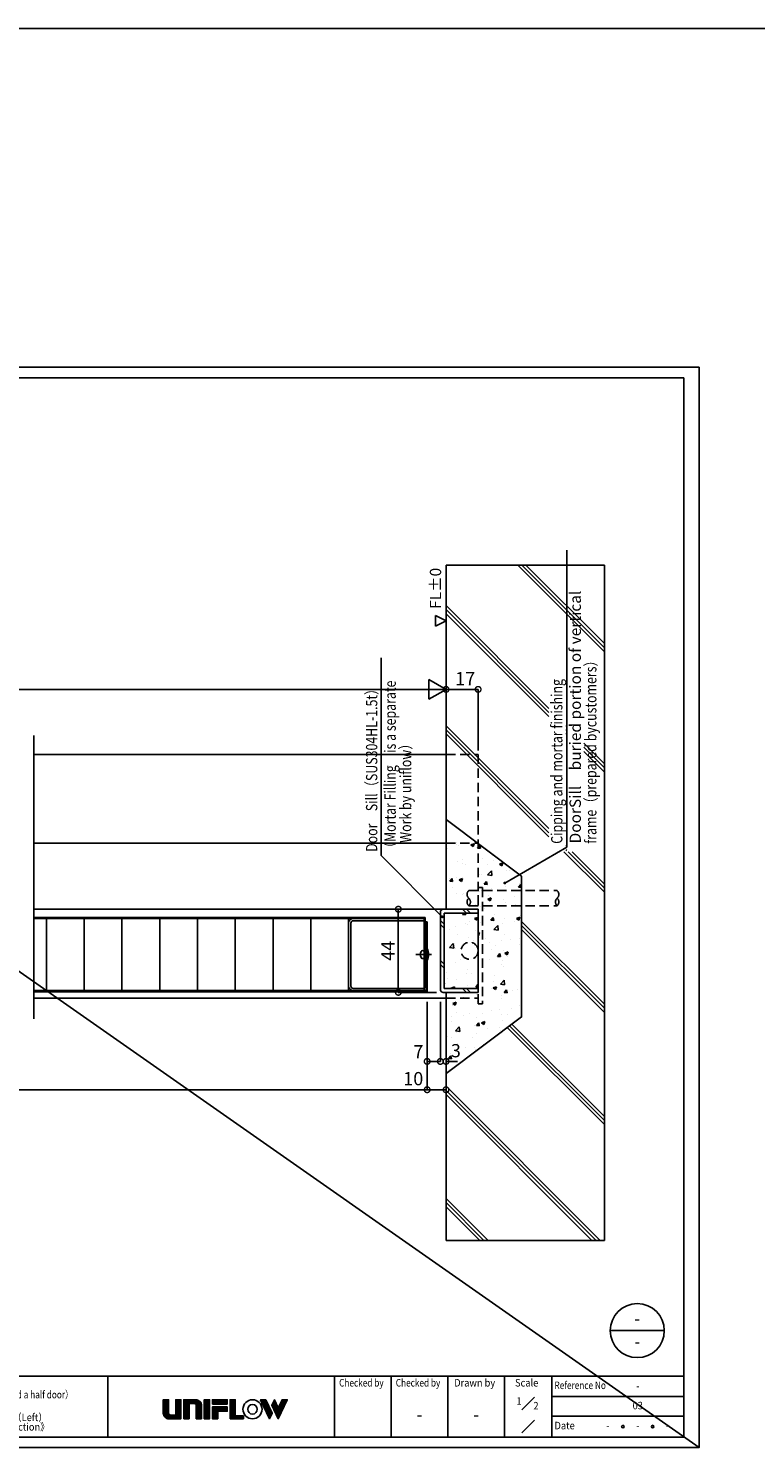
# Model space of a CAD drawing. Units: millimetres. Extents: x -1673 to 4057, y 0 to 21150.
# Drawn here: x 2580 to 2965, y 1892 to 2644 of the extents above; entities that cross this region are included whole.
import ezdxf
from ezdxf.enums import TextEntityAlignment as Align

# ---------------------------------------------------------------- set-up
doc = ezdxf.new("R2010")
doc.units = ezdxf.units.MM
doc.header["$LTSCALE"] = 20
doc.header["$PDMODE"] = 3
doc.header["$PDSIZE"] = 5
doc.linetypes.add('CENTER', pattern=[2, 1.25, -0.25, 0.25, -0.25])
doc.linetypes.add('HIDDEN', pattern=[0.375, 0.25, -0.125])
doc.layers.get('Defpoints').update_dxf_attribs({"color": 251})
for name, color, linetype in [('06用紙枠A', 7, 'Continuous'), ('\\M+5CDE2\\M+5BFF2', 7, 'Continuous'), ('アンカー', 73, 'HIDDEN'), ('寸法', 7, 'Continuous'), ('扉', 143, 'Continuous'), ('文字_引出し線', 2, 'Continuous'), ('枠', 241, 'Continuous'), ('欠き込み', 9, 'Continuous'), ('用紙枠', 7, 'Continuous'), ('用紙枠_文字', 7, 'Continuous'), ('躯体', 33, 'Continuous'), ('通り芯_中心線', 1, 'CENTER'), ('雑', 253, 'Continuous')]:
    doc.layers.add(name, color=color, linetype=linetype)
doc.layers.add('印刷線', color=1, linetype='Continuous', plot=False)
doc.styles.get("Standard").update_dxf_attribs({"font": 'romans.shx', "bigfont": 'bigfont.shx'})
doc.styles.add('用紙枠', font='romans.shx', dxfattribs={"bigfont": 'bigfont.shx'})
doc.dimstyles.new('1：1$0', dxfattribs={"dimtxt": 7, "dimasz": 6, "dimexe": 0, "dimexo": 2, "dimgap": 2, "dimtad": 1, "dimdsep": 46, "dimtxsty": 'Standard', "dimblk": 'DOTSMALL', "dimcen": 3, "dimclrd": 7, "dimclre": 7, "dimclrt": 7, "dimadec": 0, "dimazin": 0, "dimtfac": 1, "dimtofl": 0, "dimtmove": 2, "dimatfit": 3, "dimldrblk": 'DOTSMALL', "dimfxl": 0, "dimtolj": 1, "dimtzin": 0, "dimlwd": -1, "dimlwe": -1, "dimarcsym": 0})
doc.dimstyles.new('SW姿図１：２０', dxfattribs={"dimtxt": 2.5, "dimasz": 2, "dimexe": 1.5, "dimexo": 0.625, "dimtad": 1, "dimdec": 1, "dimlfac": 20, "dimdsep": 46, "dimtxsty": 'Standard', "dimblk": 'SMALL', "dimcen": 2.5, "dimdle": 1.5, "dimclrt": 7, "dimadec": 1, "dimazin": 2, "dimtfac": 1, "dimtdec": 1, "dimtmove": 0, "dimatfit": 3, "dimldrblk": 'SMALL', "dimfxl": 0, "dimarcsym": 0})

# ---------------------------------------------------------------- blocks, each defined once
blk = doc.blocks.new('_DotSmall')
at = {"color": 0, "linetype": 'ByBlock', "const_width": 0.5}
blk.add_lwpolyline([(-0.0625, 0, 1), (0.0625, 0, 1)], format="xyb", close=True, dxfattribs=at)
blk = doc.blocks.new('*D3254')
at = {"layer": 'Defpoints', "color": 0}
for p in [(2303.12, 2130.36), (2791.07, 2130.36), (2303.12, 2081.79)]:
    blk.add_point(p, dxfattribs=at)
at = {"layer": '寸法', "color": 7}
for p, q in [((2303.12, 2128.36), (2303.12, 2081.79)), ((2791.07, 2128.36), (2791.07, 2081.79)), ((2791.07, 2081.79), (2303.12, 2081.79))]:
    blk.add_line(p, q, dxfattribs=at)
at = {"layer": '寸法', "color": 7, "xscale": 6, "yscale": 6, "zscale": 6, "rotation": 180}
blk.add_blockref('_DotSmall', (2303.12, 2081.79), dxfattribs=at)
at = {"layer": '寸法', "color": 7, "xscale": 6, "yscale": 6, "zscale": 6}
blk.add_blockref('_DotSmall', (2791.07, 2081.79), dxfattribs=at)
at = {"layer": '寸法', "color": 7, "insert": (2547.1, 2087.29), "char_height": 7, "attachment_point": 5}
blk.add_mtext('\\A1;DH（H+1）', dxfattribs=at)
blk = doc.blocks.new('*D3255')
at = {"layer": 'Defpoints', "color": 0}
for p in [(2791.07, 2130.36), (2801.07, 2130.36), (2801.07, 2081.79)]:
    blk.add_point(p, dxfattribs=at)
at = {"layer": '寸法', "color": 7}
for p, q in [((2791.07, 2128.36), (2791.07, 2081.79)), ((2801.07, 2128.36), (2801.07, 2081.79)), ((2791.07, 2081.79), (2801.07, 2081.79))]:
    blk.add_line(p, q, dxfattribs=at)
at = {"layer": '寸法', "color": 7, "xscale": 6, "yscale": 6, "zscale": 6, "rotation": 180}
blk.add_blockref('_DotSmall', (2791.07, 2081.79), dxfattribs=at)
at = {"layer": '寸法', "color": 7, "xscale": 6, "yscale": 6, "zscale": 6}
blk.add_blockref('_DotSmall', (2801.07, 2081.79), dxfattribs=at)
at = {"layer": '寸法', "color": 7, "insert": (2783.72, 2087.67), "char_height": 7, "attachment_point": 5}
blk.add_mtext('\\A1;10', dxfattribs=at)
blk = doc.blocks.new('*D3256')
at = {"layer": 'Defpoints', "color": 0}
for p in [(2314.12, 2293.76), (2314.12, 2259.36), (2801.07, 2259.36)]:
    blk.add_point(p, dxfattribs=at)
at = {"layer": '寸法', "color": 7}
for p, q in [((2314.12, 2261.36), (2314.12, 2293.76)), ((2801.07, 2293.76), (2314.12, 2293.76)), ((2801.07, 2261.36), (2801.07, 2293.76))]:
    blk.add_line(p, q, dxfattribs=at)
at = {"layer": '寸法', "color": 7, "xscale": 6, "yscale": 6, "zscale": 6, "rotation": 180}
blk.add_blockref('_DotSmall', (2314.12, 2293.76), dxfattribs=at)
at = {"layer": '寸法', "color": 7, "xscale": 6, "yscale": 6, "zscale": 6}
blk.add_blockref('_DotSmall', (2801.07, 2293.76), dxfattribs=at)
at = {"layer": '寸法', "color": 7, "insert": (2557.6, 2299.26), "char_height": 7, "attachment_point": 5}
blk.add_mtext('\\A1;H', dxfattribs=at)
blk = doc.blocks.new('*D3258')
at = {"layer": 'Defpoints', "color": 0}
for p in [(2818.07, 2293.76), (2801.07, 2259.36), (2818.07, 2259.36)]:
    blk.add_point(p, dxfattribs=at)
at = {"layer": '寸法', "color": 7}
for p, q in [((2801.07, 2261.36), (2801.07, 2293.76)), ((2801.07, 2293.76), (2818.07, 2293.76)), ((2818.07, 2261.36), (2818.07, 2293.76))]:
    blk.add_line(p, q, dxfattribs=at)
at = {"layer": '寸法', "color": 7, "xscale": 6, "yscale": 6, "zscale": 6, "rotation": 180}
blk.add_blockref('_DotSmall', (2801.07, 2293.76), dxfattribs=at)
at = {"layer": '寸法', "color": 7, "xscale": 6, "yscale": 6, "zscale": 6}
blk.add_blockref('_DotSmall', (2818.07, 2293.76), dxfattribs=at)
at = {"layer": '寸法', "color": 7, "insert": (2811.23, 2299.43), "char_height": 7, "attachment_point": 5}
blk.add_mtext('\\A1;17', dxfattribs=at)
blk = doc.blocks.new('_Small')
at = {"color": 0, "linetype": 'ByBlock', "lineweight": -2}
blk.add_circle((0, 0), 0.25, dxfattribs=at)
blk = doc.blocks.new('*D3269')
at = {"layer": 'Defpoints', "color": 0}
for p in [(2791.07, 2130.36), (2798.07, 2130.36), (2798.07, 2096.79)]:
    blk.add_point(p, dxfattribs=at)
at = {"layer": '寸法', "color": 7}
for p, q in [((2791.07, 2128.36), (2791.07, 2096.79)), ((2798.07, 2128.36), (2798.07, 2096.79)), ((2791.07, 2096.79), (2798.07, 2096.79))]:
    blk.add_line(p, q, dxfattribs=at)
at = {"layer": '寸法', "color": 7, "xscale": 6, "yscale": 6, "zscale": 6, "rotation": 180}
blk.add_blockref('_DotSmall', (2791.07, 2096.79), dxfattribs=at)
at = {"layer": '寸法', "color": 7, "xscale": 6, "yscale": 6, "zscale": 6}
blk.add_blockref('_DotSmall', (2798.07, 2096.79), dxfattribs=at)
at = {"layer": '寸法', "color": 7, "insert": (2786.42, 2101.91), "char_height": 7, "attachment_point": 5}
blk.add_mtext('\\A1;7', dxfattribs=at)
blk = doc.blocks.new('*D3270')
at = {"layer": 'Defpoints', "color": 0}
for p in [(2798.07, 2130.36), (2801.07, 2130.36), (2801.07, 2096.79)]:
    blk.add_point(p, dxfattribs=at)
at = {"layer": '寸法', "color": 7}
for p, q in [((2798.07, 2128.36), (2798.07, 2096.79)), ((2801.07, 2128.36), (2801.07, 2096.79)), ((2798.07, 2096.79), (2792.07, 2096.79)), ((2801.07, 2096.79), (2807.07, 2096.79))]:
    blk.add_line(p, q, dxfattribs=at)
at = {"layer": '寸法', "color": 7, "xscale": 6, "yscale": 6, "zscale": 6}
blk.add_blockref('_DotSmall', (2798.07, 2096.79), dxfattribs=at)
at = {"layer": '寸法', "color": 7, "xscale": 6, "yscale": 6, "zscale": 6, "rotation": 180}
blk.add_blockref('_DotSmall', (2801.07, 2096.79), dxfattribs=at)
at = {"layer": '寸法', "color": 7, "insert": (2806.28, 2102.47), "char_height": 7, "attachment_point": 5}
blk.add_mtext('\\A1;3', dxfattribs=at)
blk = doc.blocks.new('A$C1F3B284B')
at = {"layer": '扉'}
for p, q in [((-3.2, 0), (3.2, 0)), ((-1.6, 0), (-1.6, 1.6)), ((1.6, 0), (1.6, 1.6))]:
    blk.add_line(p, q, dxfattribs=at)
at = {"layer": '扉', "flags": 128}
for points in [[(-1.6, 1.6), (-1.86, 1.8), (-2.02, 1.99), (-2.1, 2.47), (-2.05, 2.87), (-1.62, 3.13), (-0.72, 3.45), (0, 3.42)], [(1.6, 1.6), (1.86, 1.8), (2.02, 1.99), (2.1, 2.47), (2.05, 2.87), (1.62, 3.13), (0.72, 3.45), (0, 3.42)]]:
    blk.add_lwpolyline(points, dxfattribs=at)
at = {"layer": '扉'}
blk.add_arc((0, 6), 6.8, 241.92751, 298.07249, dxfattribs=at)
at = {"layer": '通り芯_中心線'}
blk.add_line((0, -2.33), (0, 6.07), dxfattribs=at)
blk = doc.blocks.new('鉄筋棒')
at = {"layer": 'アンカー', "linetype": 'HIDDEN'}
for p, q in [((-8, 23.41), (-8, -23.41)), ((0, 23.41), (0, -23.41))]:
    blk.add_line(p, q, dxfattribs=at)
for centre, start, end in [((-6, 21.6), 42.07502, 137.92498), ((-6, 25.21), 222.07502, 317.92498), ((-2, 21.6), 42.07502, 137.92498), ((-6, -25.21), 42.07502, 137.92498), ((-6, -21.6), 222.07502, 317.92498), ((-2, -21.6), 222.07502, 317.92498)]:
    blk.add_arc(centre, 2.69, start, end, dxfattribs=at)
blk = doc.blocks.new('沓摺')
at = {"layer": '枠'}
for p, q in [((-44, 18.5), (-44, 0)), ((-42.5, 20), (-1.5, 20)), ((-42, 18), (-2, 18)), ((-42, 18), (-42, 0)), ((-31.25, 18), (-29.25, 20)), ((-29.13, 18), (-27.13, 20)), ((-10.04, 18), (-8.04, 20)), ((-7.92, 18), (-5.92, 20)), ((-2, 18), (-2, 0)), ((0, 18.5), (0, 0)), ((0, 17), (0, 0)), ((0, 17), (0, 0)), ((-44, 6.25), (-42, 8.25)), ((-2, 6.25), (0, 8.25)), ((-44, 4.13), (-42, 6.13)), ((-2, 4.13), (0, 6.13)), ((-2, 0), (0, 0)), ((-44, 0), (-42, 0))]:
    blk.add_line(p, q, dxfattribs=at)
for centre, start, end in [((-42.5, 18.5), 90, 180), ((-1.5, 18.5), 0, 90)]:
    blk.add_arc(centre, 1.5, start, end, dxfattribs=at)
blk = doc.blocks.new('*D3271')
at = {"layer": 'Defpoints', "color": 0}
for p in [(2775.81, 2177.36), (2798.07, 2177.36), (2798.07, 2133.36)]:
    blk.add_point(p, dxfattribs=at)
at = {"layer": '寸法', "color": 7}
for p, q in [((2796.07, 2177.36), (2775.81, 2177.36)), ((2775.81, 2133.36), (2775.81, 2177.36)), ((2796.07, 2133.36), (2775.81, 2133.36))]:
    blk.add_line(p, q, dxfattribs=at)
at = {"layer": '寸法', "color": 7, "xscale": 6, "yscale": 6, "zscale": 6}
for p, rotation in [((2775.81, 2177.36), 90), ((2775.81, 2133.36), 270)]:
    blk.add_blockref('_DotSmall', p, dxfattribs=dict(at, rotation=rotation))
at = {"layer": '寸法', "color": 7, "insert": (2770.31, 2155.36), "char_height": 7, "attachment_point": 5, "rotation": 90}
blk.add_mtext('\\A1;44', dxfattribs=at)
blk = doc.blocks.new('DRAWINGFRAME')
at = {"layer": '\\M+5CDE2\\M+5BFF2'}
for p, q in [((-274.74, -548.08), (-274.74, -541.94)), ((-274.74, -541.94), (-273.81, -541.94)), ((-274.65, -541.94), (-274.65, -548.08)), ((-274.57, -541.94), (-274.57, -548.08)), ((-274.49, -541.94), (-274.49, -548.08)), ((-274.4, -541.94), (-274.4, -548.08)), ((-274.32, -541.94), (-274.32, -548.08)), ((-274.23, -541.94), (-274.23, -548.08)), ((-274.15, -541.94), (-274.15, -548.08)), ((-274.07, -541.94), (-274.07, -548.08)), ((-273.98, -541.94), (-273.98, -548.08)), ((-273.9, -541.94), (-273.9, -548.08)), ((-273.81, -541.94), (-273.81, -548.08)), ((-268.17, -550.02), (-268.17, -541.94)), ((-268.17, -541.94), (-267.25, -541.94)), ((-268.09, -550.19), (-268.09, -541.94)), ((-268.01, -550.19), (-268.01, -541.94)), ((-267.92, -550.19), (-267.92, -541.94)), ((-267.84, -550.19), (-267.84, -541.94)), ((-267.75, -550.19), (-267.75, -541.94)), ((-267.67, -550.19), (-267.67, -541.94)), ((-267.58, -550.19), (-267.58, -541.94)), ((-267.5, -550.19), (-267.5, -541.94)), ((-267.42, -550.19), (-267.42, -541.94)), ((-267.33, -550.19), (-267.33, -541.94)), ((-267.25, -541.94), (-267.25, -550.19)), ((-263.88, -541.94), (-258.49, -541.94)), ((-263.88, -550.19), (-263.88, -541.94)), ((-259.25, -542.02), (-262.96, -542.02)), ((-259.25, -542.11), (-262.96, -542.11)), ((-262.96, -542.11), (-262.96, -550.19)), ((-257.32, -550.19), (-257.32, -544.04)), ((-257.23, -544.04), (-257.23, -550.19)), ((-257.15, -544.04), (-257.15, -550.19)), ((-257.06, -544.04), (-257.06, -550.19)), ((-256.98, -544.04), (-256.98, -550.19)), ((-256.9, -544.04), (-256.9, -550.19)), ((-256.81, -544.04), (-256.81, -550.19)), ((-256.73, -544.04), (-256.73, -550.19)), ((-256.64, -544.04), (-256.64, -550.19)), ((-256.56, -544.04), (-256.56, -550.19)), ((-256.47, -544.04), (-256.47, -550.19)), ((-256.39, -544.04), (-256.39, -550.19)), ((-248.56, -545.89), (-248.56, -550.02)), ((-242.92, -545.89), (-248.56, -545.89)), ((-248.48, -550.02), (-248.48, -545.89)), ((-248.39, -550.02), (-248.39, -545.89)), ((-248.31, -550.02), (-248.31, -545.89)), ((-248.23, -550.02), (-248.23, -545.89)), ((-248.14, -550.02), (-248.14, -545.89)), ((-248.06, -550.02), (-248.06, -545.89)), ((-247.97, -550.02), (-247.97, -545.98)), ((-247.97, -545.98), (-242.92, -545.98)), ((-242.92, -545.98), (-242.92, -545.89)), ((-216.91, -543.96), (-216.81, -543.76)), ((-214.81, -548.37), (-216.91, -543.96)), ((-214.81, -548.17), (-216.86, -543.86)), ((-216.81, -543.76), (-214.81, -547.97)), ((-211.97, -542.19), (-214.81, -548.17)), ((-211.88, -542.19), (-214.81, -548.37)), ((-214.81, -547.97), (-212.06, -542.19)), ((-212.06, -542.19), (-211.88, -542.19)), ((-267.25, -550.19), (-272.63, -550.19)), ((-271.88, -550.02), (-268.17, -550.02)), ((-262.96, -550.19), (-263.88, -550.19)), ((-256.39, -550.19), (-257.32, -550.19)), ((-248.56, -550.02), (-247.97, -550.02))]:
    blk.add_line(p, q, dxfattribs=at)
for points in [[(-271.88, -549.09), (-269.1, -549.09), (-269.1, -541.01), (-266.32, -541.01), (-266.32, -551.11), (-272.63, -551.11, -0.414214), (-275.66, -548.08), (-275.66, -541.01), (-272.89, -541.01), (-272.89, -548.08, 0.414214)], [(-271.88, -549.18), (-269.02, -549.18), (-269.02, -541.1), (-266.41, -541.1), (-266.41, -551.03), (-272.63, -551.03, -0.414214), (-275.58, -548.08), (-275.58, -541.1), (-272.97, -541.1), (-272.97, -548.08, 0.414214)], [(-271.88, -549.26), (-268.93, -549.26), (-268.93, -541.18), (-266.49, -541.18), (-266.49, -550.94), (-272.63, -550.94, -0.414214), (-275.5, -548.08), (-275.5, -541.18), (-273.06, -541.18), (-273.06, -548.08, 0.414214)], [(-271.88, -549.35), (-268.85, -549.35), (-268.85, -541.27), (-266.57, -541.27), (-266.57, -550.86), (-272.63, -550.86, -0.414214), (-275.41, -548.08), (-275.41, -541.27), (-273.14, -541.27), (-273.14, -548.08, 0.414214)], [(-271.88, -549.43), (-268.76, -549.43), (-268.76, -541.35), (-266.66, -541.35), (-266.66, -550.78), (-272.63, -550.78, -0.414214), (-275.33, -548.08), (-275.33, -541.35), (-273.22, -541.35), (-273.22, -548.08, 0.414214)], [(-271.88, -549.51), (-268.68, -549.51), (-268.68, -541.43), (-266.74, -541.43), (-266.74, -550.69), (-272.63, -550.69, -0.414214), (-275.24, -548.08), (-275.24, -541.43), (-273.31, -541.43), (-273.31, -548.08, 0.414214)], [(-271.88, -549.6), (-268.59, -549.6), (-268.59, -541.52), (-266.83, -541.52), (-266.83, -550.61), (-272.63, -550.61, -0.414214), (-275.16, -548.08), (-275.16, -541.52), (-273.39, -541.52), (-273.39, -548.08, 0.414214)], [(-271.88, -549.68), (-268.51, -549.68), (-268.51, -541.6), (-266.91, -541.6), (-266.91, -550.52), (-272.63, -550.52, -0.414214), (-275.08, -548.08), (-275.08, -541.6), (-273.48, -541.6), (-273.48, -548.08, 0.414214)], [(-271.88, -549.77), (-268.43, -549.77), (-268.43, -541.69), (-267, -541.69), (-267, -550.44), (-272.63, -550.44, -0.414214), (-274.99, -548.08), (-274.99, -541.69), (-273.56, -541.69), (-273.56, -548.08, 0.414214)], [(-271.88, -549.85), (-268.34, -549.85), (-268.34, -541.77), (-267.08, -541.77), (-267.08, -550.36), (-272.63, -550.36, -0.414214), (-274.91, -548.08), (-274.91, -541.77), (-273.64, -541.77), (-273.64, -548.08, 0.414214)], [(-271.88, -549.93), (-268.26, -549.93), (-268.26, -541.85), (-267.16, -541.85), (-267.16, -550.27), (-272.63, -550.27, -0.414214), (-274.82, -548.08), (-274.82, -541.85), (-273.73, -541.85), (-273.73, -548.08, 0.414214)], [(-264.81, -551.11), (-264.81, -541.01), (-258.49, -541.01, -0.414214), (-255.46, -544.04), (-255.46, -551.11), (-258.24, -551.11), (-258.24, -551.11), (-258.24, -544.04, 0.414214), (-259.25, -543.03), (-262.03, -543.03), (-262.03, -551.11)], [(-264.72, -551.03), (-264.72, -541.1), (-258.49, -541.1, -0.414214), (-255.55, -544.04), (-255.55, -551.03), (-258.16, -551.03), (-258.16, -544.04, 0.414214), (-259.25, -542.95), (-262.11, -542.95), (-262.11, -551.03)], [(-264.64, -550.94), (-264.64, -541.18), (-258.49, -541.18, -0.414214), (-255.63, -544.04), (-255.63, -550.94), (-258.07, -550.94), (-258.07, -544.04, 0.414214), (-259.25, -542.86), (-262.2, -542.86), (-262.2, -550.94)], [(-264.55, -550.86), (-264.55, -541.27), (-258.49, -541.27, -0.414214), (-255.72, -544.04), (-255.72, -550.86), (-257.99, -550.86), (-257.99, -544.04, 0.414214), (-259.25, -542.78), (-262.28, -542.78), (-262.28, -550.86)], [(-264.47, -550.78), (-264.47, -541.35), (-258.49, -541.35, -0.414214), (-255.8, -544.04), (-255.8, -550.78), (-257.91, -550.78), (-257.91, -544.04, 0.414214), (-259.25, -542.7), (-262.37, -542.7), (-262.37, -550.78)], [(-264.39, -550.69), (-264.39, -541.43), (-258.49, -541.43, -0.414214), (-255.89, -544.04), (-255.89, -550.69), (-257.82, -550.69), (-257.82, -544.04, 0.414214), (-259.25, -542.61), (-262.45, -542.61), (-262.45, -550.69)], [(-264.3, -550.61), (-264.3, -541.52), (-258.49, -541.52, -0.414214), (-255.97, -544.04), (-255.97, -550.61), (-257.74, -550.61), (-257.74, -544.04, 0.414214), (-259.25, -542.53), (-262.53, -542.53), (-262.53, -550.61)], [(-264.22, -550.52), (-264.22, -541.6), (-258.49, -541.6, -0.414214), (-256.05, -544.04), (-256.05, -550.52), (-257.65, -550.52), (-257.65, -544.04, 0.414214), (-259.25, -542.44), (-262.62, -542.44), (-262.62, -550.52)], [(-264.13, -550.44), (-264.13, -541.69), (-258.49, -541.69, -0.414214), (-256.14, -544.04), (-256.14, -550.44), (-257.57, -550.44), (-257.57, -544.04, 0.414214), (-259.25, -542.36), (-262.7, -542.36), (-262.7, -550.44)], [(-264.05, -550.36), (-264.05, -541.77), (-258.49, -541.77, -0.414214), (-256.22, -544.04), (-256.22, -550.36), (-257.48, -550.36), (-257.48, -544.04, 0.414214), (-259.25, -542.28), (-262.79, -542.28), (-262.79, -550.36)], [(-263.97, -550.27), (-263.97, -541.85), (-258.49, -541.85, -0.414214), (-256.31, -544.04), (-256.31, -550.27), (-257.4, -550.27), (-257.4, -544.04, 0.414214), (-259.25, -542.19), (-262.87, -542.19), (-262.87, -550.27)]]:
    blk.add_lwpolyline(points, format="xyb", close=True, dxfattribs=at)
for points in [[(-263.8, -550.1), (-263.8, -542.02), (-263.04, -542.02), (-263.04, -550.1)], [(-263.8, -550.1), (-263.8, -542.02), (-263.04, -542.02), (-263.04, -550.1)], [(-263.71, -550.02), (-263.71, -542.11), (-263.12, -542.11), (-263.12, -550.02)], [(-263.63, -549.93), (-263.63, -542.19), (-263.21, -542.19), (-263.21, -549.93)], [(-263.54, -549.85), (-263.54, -542.28), (-263.29, -542.28), (-263.29, -549.85)], [(-263.46, -549.77), (-263.46, -542.36), (-263.38, -542.36), (-263.38, -549.77)], [(-253.95, -551.11), (-253.95, -541.01), (-251.17, -541.01), (-251.17, -551.11)], [(-253.87, -551.03), (-253.87, -541.1), (-251.26, -541.1), (-251.26, -551.03)], [(-253.78, -550.94), (-253.78, -541.18), (-251.34, -541.18), (-251.34, -550.94)], [(-253.7, -550.86), (-253.7, -541.27), (-251.42, -541.27), (-251.42, -550.86)], [(-253.61, -550.78), (-253.61, -541.35), (-251.51, -541.35), (-251.51, -550.78)], [(-253.53, -550.69), (-253.53, -541.43), (-251.59, -541.43), (-251.59, -550.69)], [(-253.44, -550.61), (-253.44, -541.52), (-251.68, -541.52), (-251.68, -550.61)], [(-253.36, -550.52), (-253.36, -541.6), (-251.76, -541.6), (-251.76, -550.52)], [(-253.28, -550.44), (-253.28, -541.69), (-251.85, -541.69), (-251.85, -550.44)], [(-253.19, -550.36), (-253.19, -541.77), (-251.93, -541.77), (-251.93, -550.36)], [(-253.11, -550.27), (-253.11, -541.85), (-252.01, -541.85), (-252.01, -550.27)], [(-253.02, -550.19), (-253.02, -541.94), (-252.1, -541.94), (-252.1, -550.19)], [(-252.94, -550.1), (-252.94, -542.02), (-252.18, -542.02), (-252.18, -550.1)], [(-252.86, -550.02), (-252.86, -542.11), (-252.27, -542.11), (-252.27, -550.02)], [(-252.77, -549.93), (-252.77, -542.19), (-252.35, -542.19), (-252.35, -549.93)], [(-252.69, -549.85), (-252.69, -542.28), (-252.43, -542.28), (-252.43, -549.85)], [(-252.6, -549.77), (-252.6, -542.36), (-252.52, -542.36), (-252.52, -549.77)], [(-249.66, -543.29), (-241.83, -543.29), (-241.83, -541.01), (-249.66, -541.01)], [(-246.88, -551.11), (-246.88, -547.07), (-241.83, -547.07), (-241.83, -544.8), (-249.66, -544.8), (-249.66, -551.11)], [(-249.57, -543.2), (-241.91, -543.2), (-241.91, -541.1), (-249.57, -541.1)], [(-246.96, -551.03), (-246.96, -546.99), (-241.91, -546.99), (-241.91, -544.88), (-249.57, -544.88), (-249.57, -551.03)], [(-249.49, -543.12), (-242, -543.12), (-242, -541.18), (-249.49, -541.18)], [(-247.05, -550.94), (-247.05, -546.9), (-242, -546.9), (-242, -544.97), (-249.49, -544.97), (-249.49, -550.94)], [(-249.4, -543.03), (-242.08, -543.03), (-242.08, -541.27), (-249.4, -541.27)], [(-247.13, -550.86), (-247.13, -546.82), (-242.08, -546.82), (-242.08, -545.05), (-249.4, -545.05), (-249.4, -550.86)], [(-249.32, -542.95), (-242.17, -542.95), (-242.17, -541.35), (-249.32, -541.35)], [(-247.22, -550.78), (-247.22, -546.74), (-242.17, -546.74), (-242.17, -545.14), (-249.32, -545.14), (-249.32, -550.78)], [(-249.24, -542.86), (-242.25, -542.86), (-242.25, -541.43), (-249.24, -541.43)], [(-249.24, -542.86), (-242.25, -542.86), (-242.25, -541.43), (-249.24, -541.43)], [(-247.3, -550.69), (-247.3, -546.65), (-242.25, -546.65), (-242.25, -545.22), (-249.24, -545.22), (-249.24, -550.69)], [(-249.15, -542.78), (-242.33, -542.78), (-242.33, -541.52), (-249.15, -541.52)], [(-247.38, -550.61), (-247.38, -546.57), (-242.33, -546.57), (-242.33, -545.31), (-249.15, -545.31), (-249.15, -550.61)], [(-249.07, -542.7), (-242.42, -542.7), (-242.42, -541.6), (-249.07, -541.6)], [(-247.47, -550.52), (-247.47, -546.48), (-242.42, -546.48), (-242.42, -545.39), (-249.07, -545.39), (-249.07, -550.52)], [(-248.98, -542.61), (-242.5, -542.61), (-242.5, -541.69), (-248.98, -541.69)], [(-247.55, -550.44), (-247.55, -546.4), (-242.5, -546.4), (-242.5, -545.47), (-248.98, -545.47), (-248.98, -550.44)], [(-248.9, -542.53), (-242.59, -542.53), (-242.59, -541.77), (-248.9, -541.77)], [(-247.64, -550.36), (-247.64, -546.32), (-242.59, -546.32), (-242.59, -545.56), (-248.9, -545.56), (-248.9, -550.36)], [(-248.82, -542.44), (-242.67, -542.44), (-242.67, -541.85), (-248.82, -541.85)], [(-248.82, -542.44), (-242.67, -542.44), (-242.67, -541.85), (-248.82, -541.85)], [(-247.72, -550.27), (-247.72, -546.23), (-242.67, -546.23), (-242.67, -545.64), (-248.82, -545.64), (-248.82, -550.27)], [(-248.73, -542.36), (-242.76, -542.36), (-242.76, -541.94), (-248.73, -541.94)], [(-247.81, -550.19), (-247.81, -546.15), (-242.76, -546.15), (-242.76, -545.73), (-248.73, -545.73), (-248.73, -550.19)], [(-248.65, -542.28), (-242.84, -542.28), (-242.84, -542.02), (-248.65, -542.02)], [(-247.89, -550.1), (-247.89, -546.06), (-242.84, -546.06), (-242.84, -545.81), (-248.65, -545.81), (-248.65, -550.1)], [(-248.56, -542.19), (-242.92, -542.19), (-242.92, -542.11), (-248.56, -542.11)], [(-240.31, -551.11), (-240.31, -541.01), (-237.54, -541.01), (-237.54, -549.6), (-233.24, -549.6), (-233.24, -551.11)], [(-240.23, -551.03), (-240.23, -541.1), (-237.62, -541.1), (-237.62, -549.68), (-233.33, -549.68), (-233.33, -551.03)], [(-240.15, -550.94), (-240.15, -541.18), (-237.71, -541.18), (-237.71, -549.77), (-233.41, -549.77), (-233.41, -550.94)], [(-240.06, -550.86), (-240.06, -541.27), (-237.79, -541.27), (-237.79, -549.85), (-233.5, -549.85), (-233.5, -550.86)], [(-239.98, -550.78), (-239.98, -541.35), (-237.87, -541.35), (-237.87, -549.93), (-233.58, -549.93), (-233.58, -550.78)], [(-239.89, -550.69), (-239.89, -541.43), (-237.96, -541.43), (-237.96, -550.02), (-233.67, -550.02), (-233.67, -550.69)], [(-239.81, -550.61), (-239.81, -541.52), (-238.04, -541.52), (-238.04, -550.1), (-233.75, -550.1), (-233.75, -550.61)], [(-239.73, -550.52), (-239.73, -541.6), (-238.13, -541.6), (-238.13, -550.19), (-233.83, -550.19), (-233.83, -550.52)], [(-239.64, -550.44), (-239.64, -541.69), (-238.21, -541.69), (-238.21, -550.27), (-233.92, -550.27), (-233.92, -550.44)], [(-239.56, -550.36), (-239.56, -541.77), (-238.29, -541.77), (-238.29, -550.36)], [(-239.47, -550.27), (-239.47, -541.85), (-238.38, -541.85), (-238.38, -550.27)], [(-239.39, -550.19), (-239.39, -541.94), (-238.46, -541.94), (-238.46, -550.19)], [(-239.3, -550.1), (-239.3, -542.02), (-238.55, -542.02), (-238.55, -550.1)], [(-239.22, -550.02), (-239.22, -542.11), (-238.63, -542.11), (-238.63, -550.02)], [(-239.14, -549.93), (-239.14, -542.19), (-238.72, -542.19), (-238.72, -549.93)], [(-239.05, -549.85), (-239.05, -542.28), (-238.8, -542.28), (-238.8, -549.85)], [(-238.97, -549.77), (-238.97, -542.36), (-238.88, -542.36), (-238.88, -549.77)], [(-221.36, -541.01), (-217.96, -548.17), (-219.36, -551.11), (-224.15, -541.01)], [(-221.41, -541.1), (-218.05, -548.17), (-219.36, -550.92), (-224.02, -541.1)], [(-221.47, -541.18), (-218.15, -548.17), (-219.36, -550.72), (-223.89, -541.18)], [(-221.52, -541.27), (-218.24, -548.17), (-219.36, -550.52), (-223.75, -541.27)], [(-221.57, -541.35), (-218.33, -548.17), (-219.36, -550.33), (-223.62, -541.35)], [(-221.62, -541.43), (-218.42, -548.17), (-219.36, -550.13), (-223.49, -541.43)], [(-221.68, -541.52), (-218.52, -548.17), (-219.36, -549.94), (-223.36, -541.52)], [(-221.73, -541.6), (-218.61, -548.17), (-219.36, -549.74), (-223.22, -541.6)], [(-221.78, -541.69), (-218.7, -548.17), (-219.36, -549.54), (-223.09, -541.69)], [(-221.84, -541.77), (-218.8, -548.17), (-219.36, -549.35), (-222.96, -541.77)], [(-221.89, -541.85), (-218.89, -548.17), (-219.36, -549.15), (-222.82, -541.85)], [(-221.94, -541.94), (-218.98, -548.17), (-219.36, -548.96), (-222.69, -541.94)], [(-222, -542.02), (-219.08, -548.17), (-219.36, -548.76), (-222.56, -542.02)], [(-222.05, -542.11), (-219.17, -548.17), (-219.36, -548.56), (-222.42, -542.11)], [(-222.1, -542.19), (-219.26, -548.17), (-219.36, -548.37), (-222.29, -542.19)], [(-222.16, -542.28), (-219.36, -548.17), (-219.36, -548.17), (-222.16, -542.28)], [(-214.81, -545.23), (-212.81, -541.01), (-210.01, -541.01), (-214.81, -551.11), (-218.21, -543.96), (-216.81, -541.01)], [(-214.81, -545.42), (-212.76, -541.1), (-210.15, -541.1), (-214.81, -550.92), (-218.12, -543.96), (-216.81, -541.21)], [(-214.81, -545.62), (-212.7, -541.18), (-210.28, -541.18), (-214.81, -550.72), (-218.03, -543.96), (-216.81, -541.41)], [(-214.81, -545.82), (-212.65, -541.27), (-210.41, -541.27), (-214.81, -550.52), (-217.93, -543.96), (-216.81, -541.6)], [(-214.81, -546.01), (-212.6, -541.35), (-210.55, -541.35), (-214.81, -550.33), (-217.84, -543.96), (-216.81, -541.8)], [(-214.81, -546.21), (-212.54, -541.43), (-210.68, -541.43), (-214.81, -550.13), (-217.75, -543.96), (-216.81, -541.99)], [(-214.81, -546.41), (-212.49, -541.52), (-210.81, -541.52), (-214.81, -549.94), (-217.65, -543.96), (-216.81, -542.19)], [(-214.81, -546.6), (-212.44, -541.6), (-210.95, -541.6), (-214.81, -549.74), (-217.56, -543.96), (-216.81, -542.39)], [(-214.81, -546.8), (-212.38, -541.69), (-211.08, -541.69), (-214.81, -549.54), (-217.47, -543.96), (-216.81, -542.58)], [(-214.81, -546.99), (-212.33, -541.77), (-211.21, -541.77), (-214.81, -549.35), (-217.37, -543.96), (-216.81, -542.78)], [(-214.81, -547.19), (-212.28, -541.85), (-211.35, -541.85), (-214.81, -549.15), (-217.28, -543.96), (-216.81, -542.97)], [(-214.81, -547.39), (-212.22, -541.94), (-211.48, -541.94), (-214.81, -548.96), (-217.19, -543.96), (-216.81, -543.17)], [(-214.81, -547.58), (-212.17, -542.02), (-211.61, -542.02), (-214.81, -548.76), (-217.09, -543.96), (-216.81, -543.37)], [(-214.81, -547.78), (-212.12, -542.11), (-211.75, -542.11), (-214.81, -548.56), (-217, -543.96), (-216.81, -543.56)], [(-214.81, -547.78), (-212.12, -542.11), (-211.75, -542.11), (-214.81, -548.56), (-217, -543.96), (-216.81, -543.56)], [(-214.81, -547.78), (-212.12, -542.11), (-211.75, -542.11), (-214.81, -548.56), (-217, -543.96), (-216.81, -543.56)], [(-271.88, -550.1), (-268.09, -550.1), (-268.09, -550.1), (-271.88, -550.1)], [(-271.88, -550.1), (-268.09, -550.1), (-268.09, -550.1), (-271.88, -550.1)]]:
    blk.add_lwpolyline(points, close=True, dxfattribs=at)
at = {"layer": '\\M+5CDE2\\M+5BFF2', "color": 240}
for radius in [5.05, 2.53]:
    blk.add_circle((-228.45, -546.06), radius, dxfattribs=at)
at = {"layer": '\\M+5CDE2\\M+5BFF2'}
for centre, radius, start, end in [((-272.63, -548.08), 2.1, 180, 270), ((-271.88, -548.08), 2.78, 180, 203.43549), ((-271.88, -548.08), 2.69, 180, 213.55731), ((-271.88, -548.08), 2.61, 180, 221.64195), ((-271.88, -548.08), 2.53, 180, 228.7566), ((-271.88, -548.08), 2.44, 180, 235.32188), ((-271.88, -548.08), 2.36, 180, 241.56311), ((-271.88, -548.08), 2.27, 180, 247.62553), ((-271.88, -548.08), 2.19, 180, 254.05763), ((-271.88, -548.08), 2.1, 180, 270), ((-271.88, -548.08), 2.02, 180, 270), ((-271.88, -548.08), 1.94, 180, 270), ((-259.25, -544.04), 2.1, 0, 90), ((-259.25, -544.04), 2.02, 0, 90), ((-259.25, -544.04), 1.94, 0, 90), ((-259.25, -544.04), 2.19, 0, 74.05763), ((-258.49, -544.04), 2.1, 0, 90), ((-259.25, -544.04), 2.27, 0, 67.62553), ((-258.49, -544.04), 2.02, 0, 80.40593), ((-258.49, -544.04), 1.94, 0, 73.29527), ((-258.49, -544.04), 1.85, 0, 65.53474), ((-258.49, -544.04), 1.77, 0, 56.79618), ((-258.49, -544.04), 1.68, 0, 46.45778)]:
    blk.add_arc(centre, radius, start, end, dxfattribs=at)
at = {"layer": '用紙枠', "color": 3}
for p, q in [((-800.98, 0), (0, 0)), ((0, -560.75), (0, 0)), ((-800.98, -528.5), (0, -528.5)), ((-305, -560.75), (-305, -528.5)), ((-185, -560.75), (-185, -528.5)), ((-155, -560.75), (-155, -528.5)), ((-125, -560.75), (-125, -528.5)), ((-95, -560.75), (-95, -528.5)), ((-800.98, -560.75), (0, -560.75))]:
    blk.add_line(p, q, dxfattribs=at)
at = {"layer": '用紙枠', "color": 3, "linetype": 'Continuous'}
blk.add_line((-70, -560.75), (-70, -528.5), dxfattribs=at)
at = {"layer": '用紙枠', "color": 7, "linetype": 'Continuous', "ltscale": 0.2}
for p, q in [((-85.85, -546.28), (-79.15, -539.57)), ((-85.85, -558.55), (-79.15, -551.85))]:
    blk.add_line(p, q, dxfattribs=at)
at = {"layer": '用紙枠', "color": 2}
for p, q in [((-70, -539.25), (0, -539.25)), ((-70, -549.65), (0, -549.65))]:
    blk.add_line(p, q, dxfattribs=at)
for centre in [(-32.31, -555.2), (-16.54, -555.2)]:
    blk.add_circle(centre, 0.654, dxfattribs=at)
at = {"layer": '06用紙枠A', "color": 7, "linetype": 'Continuous', "style": '用紙枠'}
for s, rotation, width, p in [('Checked by', 359.99961, 0.8, (-170.77, -532.54)), ('Checked by', 359.99961, 0.8, (-140.77, -532.54)), ('Drawn by', 0.0004, 0.9, (-110.77, -532.54)), ('Scale', 0.0004, 0.9, (-83.27, -532.54))]:
    blk.add_text(s, height=4, rotation=rotation, dxfattribs=dict(at, width=width)).set_placement(p, align=Align.MIDDLE)
for s, width, p in [('Reference No', 0.8, (-68.52, -533.36)), ('Date', 0.9, (-68.52, -554.68))]:
    blk.add_text(s, height=4, dxfattribs=dict(at, width=width)).set_placement(p, align=Align.MIDDLE_LEFT)
at = {"layer": '用紙枠', "color": 7, "linetype": 'Continuous', "style": '用紙枠', "width": 0.9}
blk.add_text('1', height=4, dxfattribs=at).set_placement((-85.95, -541.7), align=Align.MIDDLE_RIGHT)
for p in [(-24.43, -534.22), (-40.2, -555.2), (-24.43, -555.2), (-8.65, -555.2)]:
    blk.add_text('-', height=4, dxfattribs=at).set_placement(p, align=Align.MIDDLE)
for p in [(-140, -549.65), (-110, -549.65)]:
    blk.add_text('-', height=7, rotation=359.9996, dxfattribs=at).set_placement(p, align=Align.MIDDLE)

msp = doc.modelspace()

# ---------------------------------------------------------------- hatches: boundary and pattern name
at = {"layer": '躯体'}
h = msp.add_hatch(dxfattribs=at)
h.set_pattern_fill('AR-CONC', color=256, scale=0.1)
h.set_pattern_definition([(50, (-876.887, -1470.868), (18.218467, -1.59391), [1.905, -20.955]), (355, (-876.887, -1470.868), (-3.52434, 19.105685), [1.524, -16.76406]), (100.45144, (-875.369, -1471.001), (14.694125, 17.511775), [1.619, -17.809024]), (46.1842, (-876.887, -1465.788), (27.1079, -4.20423), [2.8575, -31.4325]), (96.63556, (-874.628, -1466.138), (23.74041, 24.74261), [2.4285, -26.71356]), (351.18415, (-876.887, -1465.788), (23.74041, 24.74261), [2.286, -25.14597]), (21, (-874.347, -1467.058), (15.16144, -10.22652), [1.905, -20.955]), (326, (-874.347, -1467.058), (6.1802, 18.418797), [1.524, -16.764]), (71.45144, (-873.084, -1467.91), (21.34164, 8.192277), [1.619, -17.808994]), (37.5, (-876.887, -1470.868), (0.30886, 8.455504), [0, -16.5608, 0, -17.018, 0, -16.8275]), (7.5, (-876.887, -1470.868), (6.681966, 10.018057), [0, -9.7028, 0, -16.1798, 0, -6.4135]), (327.5, (-882.5513, -1470.868), (13.5590595, -0.572874), [0, -6.35, 0, -19.812, 0, -26.289]), (317.5, (-885.091, -1470.868), (14.812918, 2.54265), [0, -8.255, 0, -13.1572, 0, -18.669])])
h.paths.add_polyline_path([(2801.0738, 2177.3646), (2801.0738, 2224.7983), (2841.0738, 2194.7983), (2841.0738, 2120.3646), (2801.0738, 2090.3646), (2801.0738, 2133.3646), (2818.0738, 2133.3646), (2818.0738, 2177.3646)])
h = msp.add_hatch(dxfattribs=at)
h.set_pattern_fill('AR-CONC', color=256, scale=0.1)
h.set_pattern_definition([(50, (0, 1762.468), (18.21847, -1.59391), [1.905, -20.955]), (355, (0, 1762.468), (-3.52434, 19.10568), [1.524, -16.76406]), (100.45144, (1.518, 1762.335), (14.69412, 17.51178), [1.619, -17.80902]), (46.1842, (0, 1767.548), (27.1079, -4.20423), [2.8575, -31.4325]), (96.6356, (2.26, 1767.198), (23.74041, 24.74261), [2.4285, -26.71356]), (351.1842, (0, 1767.548), (23.7404, 24.7426), [2.286, -25.14597]), (21, (2.54, 1766.278), (15.16144, -10.22652), [1.905, -20.955]), (326, (2.54, 1766.278), (6.1802, 18.4188), [1.524, -16.764]), (71.45144, (3.803, 1765.426), (21.34164, 8.19228), [1.619, -17.80899]), (37.5, (0, 1762.468), (0.30886, 8.455504), [0, -16.5608, 0, -17.018, 0, -16.8275]), (7.5, (0, 1762.468), (6.681966, 10.018057), [0, -9.7028, 0, -16.1798, 0, -6.4135]), (327.5, (-5.664, 1762.468), (13.55906, -0.572874), [0, -6.35, 0, -19.812, 0, -26.289]), (317.5, (-8.204, 1762.468), (14.81292, 2.54265), [0, -8.255, 0, -13.1572, 0, -18.669])])
h.paths.add_polyline_path([(2818.0738, 2175.3646), (2800.0738, 2175.3646), (2800.0738, 2135.3646), (2818.0738, 2135.3646), (2818.0738, 2155.3646, -1), (2809.0738, 2155.3646, -1), (2818.0738, 2155.3646)])

# ---------------------------------------------------------------- linework, layer by layer
at = {"layer": 'Defpoints'}
msp.add_lwpolyline([(2118.0384, 2464.2949), (2935.0364, 2464.2949), (2935.0364, 1892.3323), (2118.0384, 1892.3323)], close=True, dxfattribs=at)
at = {"layer": 'Defpoints', "color": 251}
msp.add_lwpolyline([(2801.0738, 2359.4898), (2884.9067, 2359.4898), (2884.9067, 2001.9863), (2801.0738, 2001.9863)], dxfattribs=at)
at = {"layer": 'Defpoints', "ltscale": 5}
msp.add_lwpolyline([(2801.0738, 2177.3646), (2801.0738, 2224.7983), (2841.0738, 2194.7983), (2841.0738, 2120.3646), (2801.0738, 2090.3646), (2801.0738, 2133.3646), (2818.0738, 2133.3646), (2818.0738, 2177.3646), (2801.0738, 2177.3646)], dxfattribs=at)
at = {"layer": 'アンカー', "linetype": 'HIDDEN'}
msp.add_lwpolyline([(2818.0738, 2127.3646), (2818.0738, 2188.8257), (2820.3738, 2188.8257), (2820.3738, 2127.3646)], close=True, dxfattribs=at)
msp.add_circle((2813.5738, 2155.3646), 4.5, dxfattribs=at)
at = {"layer": '印刷線'}
msp.add_line((2118.0384, 2464.2949), (2935.0364, 1892.3323), dxfattribs=at)
at = {"layer": '寸法'}
for p, q in [((2801.0738, 2293.7559), (2791.9664, 2299.0141)), ((2791.9664, 2299.0141), (2791.9664, 2288.4977)), ((2801.0738, 2293.7559), (2791.9664, 2288.4977))]:
    msp.add_line(p, q, dxfattribs=at)
at = {"layer": '扉'}
for p, q in [((2790.0738, 2173.0675), (2582.7931, 2173.0675)), ((2789.4738, 2172.4675), (2582.7931, 2172.4675)), ((2589.4738, 2172.4675), (2589.4738, 2134.2675)), ((2609.4738, 2172.4675), (2609.4738, 2134.2675)), ((2629.4738, 2172.4675), (2629.4738, 2134.2675)), ((2649.4738, 2172.4675), (2649.4738, 2134.2675)), ((2669.4738, 2172.4675), (2669.4738, 2134.2675)), ((2689.4738, 2172.4675), (2689.4738, 2134.2675)), ((2709.4738, 2172.4675), (2709.4738, 2134.2675)), ((2729.4738, 2172.4675), (2729.4738, 2134.2675)), ((2749.4738, 2172.4675), (2749.4738, 2134.2675)), ((2751.8738, 2172.4675), (2789.4738, 2172.4675)), ((2789.4738, 2136.0675), (2789.4738, 2172.4675)), ((2789.4738, 2172.4675), (2789.4738, 2134.2675)), ((2789.4738, 2172.4675), (2789.4738, 2171.2675)), ((2790.0738, 2136.0675), (2790.0738, 2173.0675)), ((2749.4738, 2136.6675), (2749.4738, 2170.0675)), ((2750.6738, 2136.6675), (2750.6738, 2170.0675)), ((2751.8738, 2171.2675), (2789.4738, 2171.2675)), ((2791.0738, 2170.6675), (2790.4738, 2170.6675)), ((2790.4738, 2170.6675), (2790.4738, 2134.2675)), ((2791.0738, 2170.6675), (2791.0738, 2133.6675)), ((2790.4738, 2134.2675), (2582.7931, 2134.2675)), ((2789.4738, 2135.4675), (2751.8738, 2135.4675)), ((2789.4738, 2134.2675), (2751.8738, 2134.2675)), ((2790.0738, 2136.0675), (2789.4738, 2136.0675)), ((2789.4738, 2136.0675), (2790.0738, 2136.0675)), ((2789.4738, 2134.2675), (2789.4738, 2135.4675)), ((2791.0738, 2133.6675), (2582.7931, 2133.6675))]:
    msp.add_line(p, q, dxfattribs=at)
for centre, radius, start, end in [((2751.8738, 2170.0675), 2.4, 90, 180), ((2751.8738, 2170.0675), 1.2, 90, 180), ((2751.8738, 2136.6675), 2.4, 180, 270), ((2751.8738, 2136.6675), 1.2, 180, 270)]:
    msp.add_arc(centre, radius, start, end, dxfattribs=at)
at = {"layer": '文字_引出し線'}
for p, q in [((2801.0738, 2330.029), (2795.4738, 2332.829)), ((2795.4738, 2332.829), (2795.4738, 2327.229)), ((2795.4738, 2327.229), (2801.0738, 2330.029))]:
    msp.add_line(p, q, dxfattribs=at)
at = {"layer": '枠'}
for p, q in [((2582.7931, 2259.3646), (2801.0738, 2259.3646)), ((2582.7931, 2212.3646), (2801.0738, 2212.3646)), ((2582.7931, 2177.3646), (2801.0738, 2177.3646)), ((2582.7931, 2130.3646), (2801.0738, 2130.3646))]:
    msp.add_line(p, q, dxfattribs=at)
at = {"layer": '枠', "linetype": 'HIDDEN'}
for p, q in [((2801.0738, 2259.3646), (2818.0738, 2259.3646)), ((2818.0738, 2259.3646), (2818.0738, 2130.3646)), ((2801.0738, 2212.3646), (2818.0738, 2212.3646)), ((2801.0738, 2177.3646), (2818.0738, 2177.3646)), ((2801.0738, 2177.3646), (2818.0738, 2177.3646)), ((2801.0738, 2130.3646), (2818.0738, 2130.3646))]:
    msp.add_line(p, q, dxfattribs=at)
at = {"layer": '欠き込み'}
for p, q in [((2864.9916, 2274.2673), (2864.5542, 2274.7047)), ((2864.9916, 2272.0923), (2864.5542, 2272.5297)), ((2864.9916, 2269.9173), (2864.5542, 2270.3547)), ((2864.9916, 2210.6277), (2864.5542, 2211.0651)), ((2864.9916, 2208.4527), (2864.5542, 2208.8901)), ((2801.0738, 2133.3646), (2801.0738, 2090.3646))]:
    msp.add_line(p, q, dxfattribs=at)
at = {"layer": '用紙枠', "color": 241, "ltscale": 5}
msp.add_line((-1673.1373, 2643.7019), (4057.3826, 2643.7019), dxfattribs=at)
at = {"layer": '用紙枠', "color": 2}
msp.add_line((2888.0732, 1954.2603), (2916.6699, 1954.2603), dxfattribs=at)
msp.add_circle((2902.3715, 1954.2603), 14.2983, dxfattribs=at)
at = {"layer": '躯体'}
for p, q in [((2801.0738, 2359.4898), (2801.0738, 2177.3646)), ((2884.9067, 2313.6418), (2839.0587, 2359.4898)), ((2884.9067, 2315.8168), (2841.2337, 2359.4898)), ((2884.9067, 2317.9918), (2843.4087, 2359.4898)), ((2855.5542, 2283.7047), (2801.0738, 2338.185)), ((2855.5542, 2281.5297), (2801.0738, 2336.01)), ((2855.5542, 2279.3547), (2801.0738, 2333.835)), ((2855.5542, 2220.0651), (2801.0738, 2274.5454)), ((2855.5542, 2217.8901), (2801.0738, 2272.3704)), ((2855.5542, 2215.7151), (2801.0738, 2270.1954)), ((2884.9067, 2254.3522), (2873.9916, 2265.2673)), ((2884.9067, 2252.1772), (2873.9916, 2263.0923)), ((2884.9067, 2250.0022), (2873.9916, 2260.9173)), ((2801.0738, 2224.7983), (2841.0738, 2194.7983)), ((2884.9067, 2186.3626), (2863.4993, 2207.7699)), ((2884.9067, 2188.5376), (2865.6743, 2207.7699)), ((2884.9067, 2190.7126), (2867.8493, 2207.7699)), ((2841.0738, 2194.7983), (2841.0738, 2120.3646)), ((2884.9067, 2127.073), (2841.0738, 2170.9058)), ((2884.9067, 2124.898), (2841.0738, 2168.7308)), ((2884.9067, 2122.723), (2841.0738, 2166.5558)), ((2801.0738, 2133.3646), (2801.0738, 2001.9863)), ((2801.0738, 2090.3646), (2841.0738, 2120.3646)), ((2884.9067, 2063.324), (2833.5108, 2114.7198)), ((2884.9067, 2065.499), (2834.7531, 2115.6526)), ((2884.9067, 2067.674), (2835.9954, 2116.5853)), ((2801.0738, 2090.3646), (2801.0738, 2001.9863)), ((2882.7141, 2001.9863), (2801.0738, 2083.6266)), ((2880.5391, 2001.9863), (2801.0738, 2081.4516)), ((2878.3641, 2001.9863), (2801.0738, 2079.2766)), ((2823.3151, 2001.9863), (2801.0738, 2024.2276)), ((2821.1401, 2001.9863), (2801.0738, 2022.0526)), ((2818.9651, 2001.9863), (2801.0738, 2019.8776))]:
    msp.add_line(p, q, dxfattribs=at)
at = {"layer": '雑'}
msp.add_line((2582.7931, 2269.3646), (2582.7931, 2119.3646), dxfattribs=at)

# ---------------------------------------------------------------- block references
msp.add_blockref('DRAWINGFRAME', (2927.0266, 2458.6874))
at = {"layer": 'アンカー', "linetype": 'HIDDEN', "rotation": 90}
msp.add_blockref('鉄筋棒', (2836.5033, 2187.2194), dxfattribs=at)
at = {"layer": '扉', "rotation": 90}
msp.add_blockref('A$C1F3B284B', (2791.0738, 2153.3675), dxfattribs=at)
at = {"layer": '枠', "rotation": 90}
msp.add_blockref('沓摺', (2818.0738, 2177.3646), dxfattribs=at)

# ---------------------------------------------------------------- texts
at = {"layer": '06用紙枠A', "color": 7, "linetype": 'Continuous', "style": '用紙枠', "width": 0.9}
msp.add_text('2', height=4, dxfattribs=at).set_placement((2847.3431, 1914.5203), align=Align.MIDDLE_LEFT)
at = {"layer": '文字_引出し線', "width": 0.8}
for s, p in [('frame（prepared bycustomers）', (2877.7048, 2212.0054)), ('Door\u3000Sill（SUS304HL-1.5t）', (2761.6876, 2207.7254)), ('（Mortar Filling\u3000is a separate', (2771.4641, 2206.4442)), ('Cipping and mortar finishing', (2859.7048, 2212.0054)), ('Work by uniflow）', (2779.6603, 2212.5613))]:
    msp.add_text(s, height=6, rotation=90, dxfattribs=at).set_placement(p, align=Align.MIDDLE_LEFT)
at = {"layer": '文字_引出し線', "linetype": 'Continuous', "style": '用紙枠', "width": 0.8}
msp.add_text('Light steel door（A leaf and a half door）', height=4, dxfattribs=at).set_placement((2562.032, 1919.8973), align=Align.MIDDLE)
at = {"layer": '文字_引出し線', "insert": (2796.2717, 2347.2508), "char_height": 6, "attachment_point": 5, "rotation": 90}
msp.add_mtext('FL±0', dxfattribs=at)
at = {"layer": '文字_引出し線', "insert": (2866.4916, 2212.2071), "char_height": 6, "width": 225.567707, "attachment_point": 1, "rotation": 90, "style": '用紙枠'}
msp.add_mtext('Door{\\fMS PGothic|b0|i0|c128|p50;\u3000}Sill\u3000buried portion of vertical\u3000', dxfattribs=at)
at = {"layer": '用紙枠', "color": 7, "linetype": 'Continuous', "style": '用紙枠', "width": 0.8}
msp.add_text('-', height=7.2, dxfattribs=at).set_placement((2902.3431, 1947.6263), align=Align.MIDDLE)
at = {"layer": '用紙枠', "color": 7, "linetype": 'Continuous', "style": '用紙枠', "width": 0.9}
for s, p in [('LSD\u3000Flag hinge（Left）', (2562.032, 1907.8484)), ('《Vertical cross section》', (2562.032, 1902.8196))]:
    msp.add_text(s, height=4, rotation=359.9995997, dxfattribs=at).set_placement(p, align=Align.MIDDLE)
at = {"layer": '用紙枠_文字', "color": 7, "linetype": 'Continuous', "style": '用紙枠', "width": 0.9}
msp.add_text('-', height=7.2, dxfattribs=at).set_placement((2902.3431, 1959.8765), align=Align.MIDDLE)
at = {"layer": '用紙枠_文字', "linetype": 'Continuous', "style": '用紙枠', "width": 0.9}
msp.add_text('03', height=4, dxfattribs=at).set_placement((2902.6008, 1914.0612), align=Align.MIDDLE)

# ---------------------------------------------------------------- dimensions: what is measured, and where the dimension line sits
at = {"layer": '寸法'}
for base, p1, p2, text, picture, middle in [((2314.121, 2293.7559), (2801.0738, 2259.3646), (2314.121, 2259.3646), 'H', '*D3256', (2557.5974, 2299.2559)), ((2303.121, 2081.7942), (2791.0738, 2130.3646), (2303.121, 2130.3646), 'DH（H+1）', '*D3254', (2547.0974, 2087.2942))]:
    dim = msp.add_linear_dim(base=base, p1=p1, p2=p2, angle=180, text=text, dimstyle='1：1$0', dxfattribs=at)
    dim.commit()
    dim.dimension.update_dxf_attribs({"geometry": picture, "text_midpoint": middle})
for base, p1, p2, picture, middle in [((2818.0738, 2293.7559), (2801.0738, 2259.3646), (2818.0738, 2259.3646), '*D3258', (2811.2319, 2299.4323)), ((2801.0738, 2081.7942), (2791.0738, 2130.3646), (2801.0738, 2130.3646), '*D3255', (2783.7183, 2087.6658))]:
    dim = msp.add_linear_dim(base=base, p1=p1, p2=p2, angle=180, dimstyle='1：1$0', dxfattribs=at)
    dim.commit()
    dim.dimension.update_dxf_attribs({"geometry": picture, "text_midpoint": middle, "dimtype": 160})
dim = msp.add_linear_dim(base=(2775.8094, 2177.3646), p1=(2798.0738, 2133.3646), p2=(2798.0738, 2177.3646), angle=90, dimstyle='1：1$0', dxfattribs=at)
dim.commit()
dim.dimension.update_dxf_attribs({"geometry": '*D3271', "text_midpoint": (2770.3094, 2155.3646)})
for base, p1, p2, picture, middle in [((2798.0738, 2096.7942), (2791.0738, 2130.3646), (2798.0738, 2130.3646), '*D3269', (2786.4217, 2101.9058)), ((2801.0738, 2096.7942), (2798.0738, 2130.3646), (2801.0738, 2130.3646), '*D3270', (2806.2812, 2102.4701))]:
    dim = msp.add_linear_dim(base=base, p1=p1, p2=p2, dimstyle='1：1$0', dxfattribs=at)
    dim.commit()
    dim.dimension.update_dxf_attribs({"geometry": picture, "text_midpoint": middle, "dimtype": 160})

# ---------------------------------------------------------------- leaders
at = {"layer": '文字_引出し線'}
for points in [[(2832.1803, 2191.2274), (2865.0542, 2210.2071), (2865.0542, 2367.38)], [(2799.0597, 2173.3533), (2766.6876, 2205.7254), (2766.6876, 2310.4187)]]:
    msp.add_leader(points, dimstyle='SW姿図１：２０', override={"dimasz": 6, "dimtad": 0, "dimldrblk": 'DotSmall'}, dxfattribs=at)

doc.saveas('drawing.dxf')
